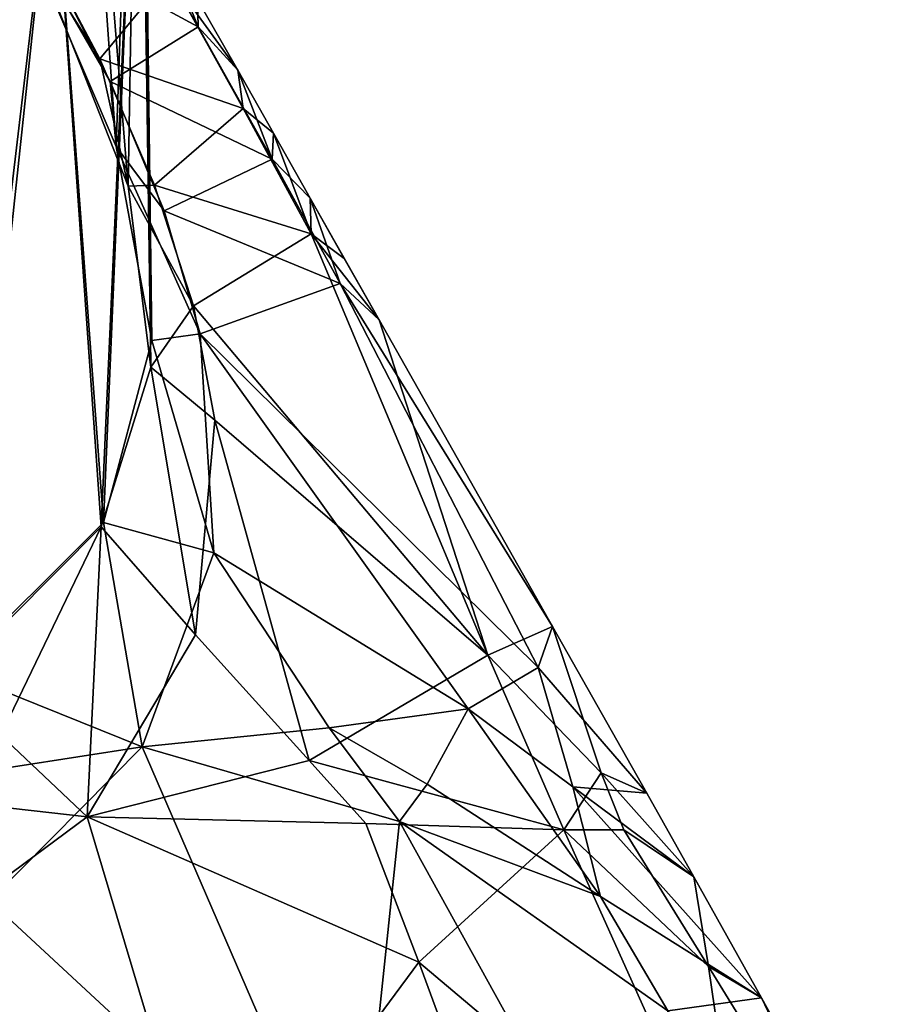
# Model space of a CAD drawing. Extents: x -48 to 187, y -5 to 224.
# Drawn here: x 9 to 24, y 4 to 22 of the extents above; entities that cross this region are included whole.
import ezdxf

# ---------------------------------------------------------------- set-up
doc = ezdxf.new("R2010")
doc.units = 0
doc.header["$MEASUREMENT"] = 0

msp = doc.modelspace()

# ---------------------------------------------------------------- linework, layer by layer
for points in [[(10.2645, 19.4701, 12.3506), (8.6623, 23.2192, 11.7904), (9.1382, 35.2733, 28.458)], [(9.1382, 35.2733, -28.458), (8.9462, 22.650101, -11.7782), (10.4791, 18.764099, -12.6459)], [(10.7002, 31.8915, -31.1001), (9.1382, 35.2733, -28.458), (10.4791, 18.764099, -12.6459)], [(10.2645, 19.4701, 12.3506), (9.1382, 35.2733, 28.458), (10.7002, 31.8915, 31.1001)], [(10.9, 16.014799, 14.4606), (10.2645, 19.4701, 12.3506), (10.7002, 31.8915, 31.1001)], [(10.7002, 31.8915, -31.1001), (10.4791, 18.764099, -12.6459), (10.8856, 15.5419, -14.8816)], [(10.7002, 28.2927, -33.9118), (10.7002, 31.8915, -31.1001), (10.8856, 15.5419, -14.8816)], [(10.9, 16.014799, 14.4606), (10.7002, 31.8915, 31.1001), (10.7002, 28.2927, 33.9118)], [(9.1382, 24.910999, -36.553902), (10.7002, 28.2927, -33.9118), (9.9957, 12.698, -18.0266)], [(10.04, 12.7714, 17.933901), (10.7002, 28.2927, 33.9118), (9.1382, 24.910999, 36.553902)], [(10.7002, 28.2927, -33.9118), (10.8856, 15.5419, -14.8816), (9.9957, 12.698, -18.0266)], [(10.04, 12.7714, 17.933901), (10.9, 16.014799, 14.4606), (10.7002, 28.2927, 33.9118)], [(6.2027, 22.1541, -38.707802), (9.1382, 24.910999, -36.553902), (7.5731, 10.2543, -21.3146)], [(7.3802, 10.1251, 21.493799), (9.1382, 24.910999, 36.553902), (6.2027, 22.1541, 38.707802)], [(7.3802, 10.1251, 21.493799), (10.04, 12.7714, 17.933901), (9.1382, 24.910999, 36.553902)], [(9.1382, 24.910999, -36.553902), (9.9957, 12.698, -18.0266), (7.5731, 10.2543, -21.3146)], [(10.2882, 24.121099, 3.0928), (8.8647, 23.149, 8.7013), (11.7273, 21.6015, 3.0994)], [(11.0464, 23.264999, -0.0071), (10.2882, 24.121099, 3.0928), (11.7273, 21.6015, 3.0994)], [(9.9718, 21.027201, -9.0252), (8.9462, 22.650101, -11.7782), (8.734, 23.3811, -8.6832)], [(11.2091, 22.518999, -3.0634), (9.9718, 21.027201, -9.0252), (8.734, 23.3811, -8.6832)], [(8.8647, 23.149, 8.7013), (8.6623, 23.2192, 11.7904), (10.161, 20.6285, 9.1196)], [(10.161, 20.6285, 9.1196), (8.6623, 23.2192, 11.7904), (10.2645, 19.4701, 12.3506)], [(11.7273, 21.6015, 3.0994), (8.8647, 23.149, 8.7013), (10.161, 20.6285, 9.1196)], [(11.0464, 23.264999, -0.0071), (11.7273, 21.6015, 3.0994), (11.7143, 22.087999, -0.0253)], [(9.9718, 21.027201, -9.0252), (10.4791, 18.764099, -12.6459), (8.9462, 22.650101, -11.7782)], [(11.2091, 22.518999, -3.0634), (12.526, 20.144501, -3.2954), (9.9718, 21.027201, -9.0252)], [(11.2091, 22.518999, -3.0634), (12.4295, 20.827801, 0.0238), (12.526, 20.144501, -3.2954)], [(11.2091, 22.518999, -3.0634), (11.7143, 22.087999, -0.0253), (12.4295, 20.827801, 0.0238)], [(11.7143, 22.087999, -0.0253), (11.7273, 21.6015, 3.0994), (12.4295, 20.827801, 0.0238)], [(11.7273, 21.6015, 3.0994), (10.161, 20.6285, 9.1196), (13.0462, 19.2421, 3.2709)], [(12.4295, 20.827801, 0.0238), (11.7273, 21.6015, 3.0994), (13.0462, 19.2421, 3.2709)], [(10.9493, 18.7775, -9.7103), (10.4791, 18.764099, -12.6459), (9.9718, 21.027201, -9.0252)], [(12.526, 20.144501, -3.2954), (10.9493, 18.7775, -9.7103), (9.9718, 21.027201, -9.0252)], [(12.4295, 20.827801, 0.0238), (13.0462, 19.2421, 3.2709), (13.0668, 19.7031, -0.1962)], [(12.526, 20.144501, -3.2954), (12.4295, 20.827801, 0.0238), (13.0668, 19.7031, -0.1962)], [(10.161, 20.6285, 9.1196), (10.2645, 19.4701, 12.3506), (11.1191, 18.32, 9.8958)], [(13.0462, 19.2421, 3.2709), (10.161, 20.6285, 9.1196), (11.1191, 18.32, 9.8958)], [(12.526, 20.144501, -3.2954), (13.74, 17.9104, -3.6425), (10.9493, 18.7775, -9.7103)], [(12.526, 20.144501, -3.2954), (13.0668, 19.7031, -0.1962), (13.74, 17.9104, -3.6425)], [(13.0668, 19.7031, -0.1962), (13.0462, 19.2421, 3.2709), (13.7228, 18.548901, 0.0711)], [(13.74, 17.9104, -3.6425), (13.0668, 19.7031, -0.1962), (13.7228, 18.548901, 0.0711)], [(11.1191, 18.32, 9.8958), (10.2645, 19.4701, 12.3506), (11.7642, 16.1332, 11.0109)], [(11.7642, 16.1332, 11.0109), (10.2645, 19.4701, 12.3506), (10.9, 16.014799, 14.4606)], [(13.0462, 19.2421, 3.2709), (11.1191, 18.32, 9.8958), (14.2543, 17.028799, 3.5912)], [(13.7228, 18.548901, 0.0711), (13.0462, 19.2421, 3.2709), (14.2543, 17.028799, 3.5912)], [(11.6431, 16.6336, -10.7223), (10.4791, 18.764099, -12.6459), (10.9493, 18.7775, -9.7103)], [(11.6431, 16.6336, -10.7223), (10.8856, 15.5419, -14.8816), (10.4791, 18.764099, -12.6459)], [(13.74, 17.9104, -3.6425), (11.6431, 16.6336, -10.7223), (10.9493, 18.7775, -9.7103)], [(13.7228, 18.548901, 0.0711), (14.2543, 17.028799, 3.5912), (14.9516, 16.383301, 0.1281)], [(13.7228, 18.548901, 0.0711), (14.9516, 16.383301, 0.1281), (14.3283, 17.476801, -0.3443)], [(13.74, 17.9104, -3.6425), (13.7228, 18.548901, 0.0711), (14.3283, 17.476801, -0.3443)], [(14.2543, 17.028799, 3.5912), (11.1191, 18.32, 9.8958), (11.7642, 16.1332, 11.0109)], [(13.74, 17.9104, -3.6425), (16.884501, 10.4098, -7.7673), (11.6431, 16.6336, -10.7223)], [(13.74, 17.9104, -3.6425), (14.3283, 17.476801, -0.3443), (14.9516, 16.383301, 0.1281)], [(13.74, 17.9104, -3.6425), (14.9516, 16.383301, 0.1281), (16.884501, 10.4098, -7.7673)], [(17.7827, 10.1884, 5.382), (14.2543, 17.028799, 3.5912), (11.7642, 16.1332, 11.0109)], [(14.9516, 16.383301, 0.1281), (14.2543, 17.028799, 3.5912), (18.037399, 10.9221, 0.7697)], [(17.7827, 10.1884, 5.382), (18.037399, 10.9221, 0.7697), (14.2543, 17.028799, 3.5912)], [(12.0214, 14.5961, -12.0211), (10.8856, 15.5419, -14.8816), (11.6431, 16.6336, -10.7223)], [(16.884501, 10.4098, -7.7673), (12.0214, 14.5961, -12.0211), (11.6431, 16.6336, -10.7223)], [(16.884501, 10.4098, -7.7673), (14.9516, 16.383301, 0.1281), (18.037399, 10.9221, 0.7697)], [(11.7642, 16.1332, 11.0109), (10.9, 16.014799, 14.4606), (12.0052, 12.2313, 13.9236)], [(16.5306, 9.4547, 9.8248), (11.7642, 16.1332, 11.0109), (12.0052, 12.2313, 13.9236)], [(17.7827, 10.1884, 5.382), (11.7642, 16.1332, 11.0109), (16.5306, 9.4547, 9.8248)], [(12.0052, 12.2313, 13.9236), (10.9, 16.014799, 14.4606), (10.04, 12.7714, 17.933901)], [(11.6812, 10.7707, -15.287), (9.9957, 12.698, -18.0266), (10.8856, 15.5419, -14.8816)], [(12.0214, 14.5961, -12.0211), (11.6812, 10.7707, -15.287), (10.8856, 15.5419, -14.8816)], [(13.7036, 8.5327, -14.754), (11.6812, 10.7707, -15.287), (12.0214, 14.5961, -12.0211)], [(13.7036, 8.5327, -14.754), (12.0214, 14.5961, -12.0211), (16.884501, 10.4098, -7.7673)], [(10.7313, 8.778, 17.334299), (10.04, 12.7714, 17.933901), (7.3802, 10.1251, 21.493799)], [(9.9957, 12.698, -18.0266), (8.2125, 8.9889, -19.710199), (7.5731, 10.2543, -21.3146)], [(9.7472, 7.5294, -18.699699), (8.2125, 8.9889, -19.710199), (9.9957, 12.698, -18.0266)], [(9.7472, 7.5294, -18.699699), (9.9957, 12.698, -18.0266), (11.6812, 10.7707, -15.287)], [(12.0052, 12.2313, 13.9236), (10.04, 12.7714, 17.933901), (10.7313, 8.778, 17.334299)], [(14.0569, 9.1163, 13.9069), (12.0052, 12.2313, 13.9236), (10.7313, 8.778, 17.334299)], [(14.0569, 9.1163, 13.9069), (16.5306, 9.4547, 9.8248), (12.0052, 12.2313, 13.9236)], [(16.884501, 10.4098, -7.7673), (18.037399, 10.9221, 0.7697), (18.9027, 8.3167, -5.2149)], [(19.7153, 7.9513, 0.9874), (18.037399, 10.9221, 0.7697), (17.7827, 10.1884, 5.382)], [(19.7153, 7.9513, 0.9874), (18.9027, 8.3167, -5.2149), (18.037399, 10.9221, 0.7697)], [(13.7036, 8.5327, -14.754), (9.7472, 7.5294, -18.699699), (11.6812, 10.7707, -15.287)], [(13.7036, 8.5327, -14.754), (16.884501, 10.4098, -7.7673), (18.2356, 7.298, -8.9382)], [(16.884501, 10.4098, -7.7673), (18.9027, 8.3167, -5.2149), (18.2356, 7.298, -8.9382)], [(17.7827, 10.1884, 5.382), (16.5306, 9.4547, 9.8248), (18.3985, 8.0664, 7.3869)], [(19.7153, 7.9513, 0.9874), (17.7827, 10.1884, 5.382), (18.3985, 8.0664, 7.3869)], [(7.3802, 10.1251, 21.493799), (7.2885, 8.2437, 20.5254), (10.7313, 8.778, 17.334299)], [(15.8048, 8.116, 12.4316), (16.5306, 9.4547, 9.8248), (14.0569, 9.1163, 13.9069)], [(15.8048, 8.116, 12.4316), (18.891701, 6.1156, 9.0398), (16.5306, 9.4547, 9.8248)], [(18.3985, 8.0664, 7.3869), (16.5306, 9.4547, 9.8248), (18.891701, 6.1156, 9.0398)], [(9.7472, 7.5294, -18.699699), (6.7528, 7.8689, -20.924601), (8.2125, 8.9889, -19.710199)], [(14.0569, 9.1163, 13.9069), (10.7313, 8.778, 17.334299), (15.3081, 7.4467, 13.6896)], [(15.8048, 8.116, 12.4316), (14.0569, 9.1163, 13.9069), (15.3081, 7.4467, 13.6896)], [(10.7313, 8.778, 17.334299), (7.2885, 8.2437, 20.5254), (8.0078, 6.0367, 20.379601)], [(10.7313, 8.778, 17.334299), (8.0078, 6.0367, 20.379601), (14.5294, 0, 19.415701)], [(15.3081, 7.4467, 13.6896), (10.7313, 8.778, 17.334299), (14.5294, 0, 19.415701)], [(13.7036, 8.5327, -14.754), (14.7112, 7.4137, -14.446), (9.7472, 7.5294, -18.699699)], [(13.7036, 8.5327, -14.754), (18.2356, 7.298, -8.9382), (14.7112, 7.4137, -14.446)], [(18.2356, 7.298, -8.9382), (18.9027, 8.3167, -5.2149), (19.305401, 7.2979, -5.9249)], [(20.5534, 6.4658, 1.1013), (19.305401, 7.2979, -5.9249), (18.9027, 8.3167, -5.2149)], [(19.7153, 7.9513, 0.9874), (20.5534, 6.4658, 1.1013), (18.9027, 8.3167, -5.2149)], [(15.8048, 8.116, 12.4316), (15.3081, 7.4467, 13.6896), (18.891701, 6.1156, 9.0398)], [(21.7556, 4.3105, 1.4879), (18.3985, 8.0664, 7.3869), (18.891701, 6.1156, 9.0398)], [(20.5534, 6.4658, 1.1013), (18.3985, 8.0664, 7.3869), (21.7556, 4.3105, 1.4879)], [(19.7153, 7.9513, 0.9874), (18.3985, 8.0664, 7.3869), (20.5534, 6.4658, 1.1013)], [(6.5229, 5.1425, -21.3911), (6.7528, 7.8689, -20.924601), (9.7472, 7.5294, -18.699699)], [(6.5229, 5.1425, -21.3911), (9.7472, 7.5294, -18.699699), (11.9978, 0, -21.074301)], [(15.6567, 4.9425, -15.2215), (11.9978, 0, -21.074301), (9.7472, 7.5294, -18.699699)], [(14.7112, 7.4137, -14.446), (15.6567, 4.9425, -15.2215), (9.7472, 7.5294, -18.699699)], [(15.3081, 7.4467, 13.6896), (14.5294, 0, 19.415701), (19.430599, 0, 14.5094)], [(14.7112, 7.4137, -14.446), (18.2356, 7.298, -8.9382), (15.6567, 4.9425, -15.2215)], [(15.3081, 7.4467, 13.6896), (19.430599, 0, 14.5094), (20.0914, 4.077, 9.0545)], [(15.3081, 7.4467, 13.6896), (20.0914, 4.077, 9.0545), (18.891701, 6.1156, 9.0398)], [(15.6567, 4.9425, -15.2215), (18.2356, 7.298, -8.9382), (21.522301, 0, -11.1743)], [(18.2356, 7.298, -8.9382), (20.812401, 4.8653, -5.528), (21.522301, 0, -11.1743)], [(18.2356, 7.298, -8.9382), (19.305401, 7.2979, -5.9249), (20.812401, 4.8653, -5.528)], [(20.5534, 6.4658, 1.1013), (20.812401, 4.8653, -5.528), (19.305401, 7.2979, -5.9249)], [(20.5534, 6.4658, 1.1013), (21.7556, 4.3105, 1.4879), (20.812401, 4.8653, -5.528)], [(8.0078, 6.0367, 20.379601), (8.433, 0, 22.736601), (14.5294, 0, 19.415701)], [(21.7556, 4.3105, 1.4879), (18.891701, 6.1156, 9.0398), (20.0914, 4.077, 9.0545)], [(6.5229, 5.1425, -21.3911), (11.9978, 0, -21.074301), (6.207, 0, -23.4424)], [(15.6567, 4.9425, -15.2215), (17.4748, 0, -16.813601), (11.9978, 0, -21.074301)], [(15.6567, 4.9425, -15.2215), (21.522301, 0, -11.1743), (17.4748, 0, -16.813601)], [(20.812401, 4.8653, -5.528), (23.805099, 0, -4.6239), (21.522301, 0, -11.1743)], [(21.7556, 4.3105, 1.4879), (23.805099, 0, -4.6239), (20.812401, 4.8653, -5.528)], [(21.7556, 4.3105, 1.4879), (20.0914, 4.077, 9.0545), (24.139601, 0, 2.3141)], [(21.7556, 4.3105, 1.4879), (24.139601, 0, 2.3141), (23.805099, 0, -4.6239)]]:
    msp.add_3dface(points)

doc.saveas('drawing.dxf')
